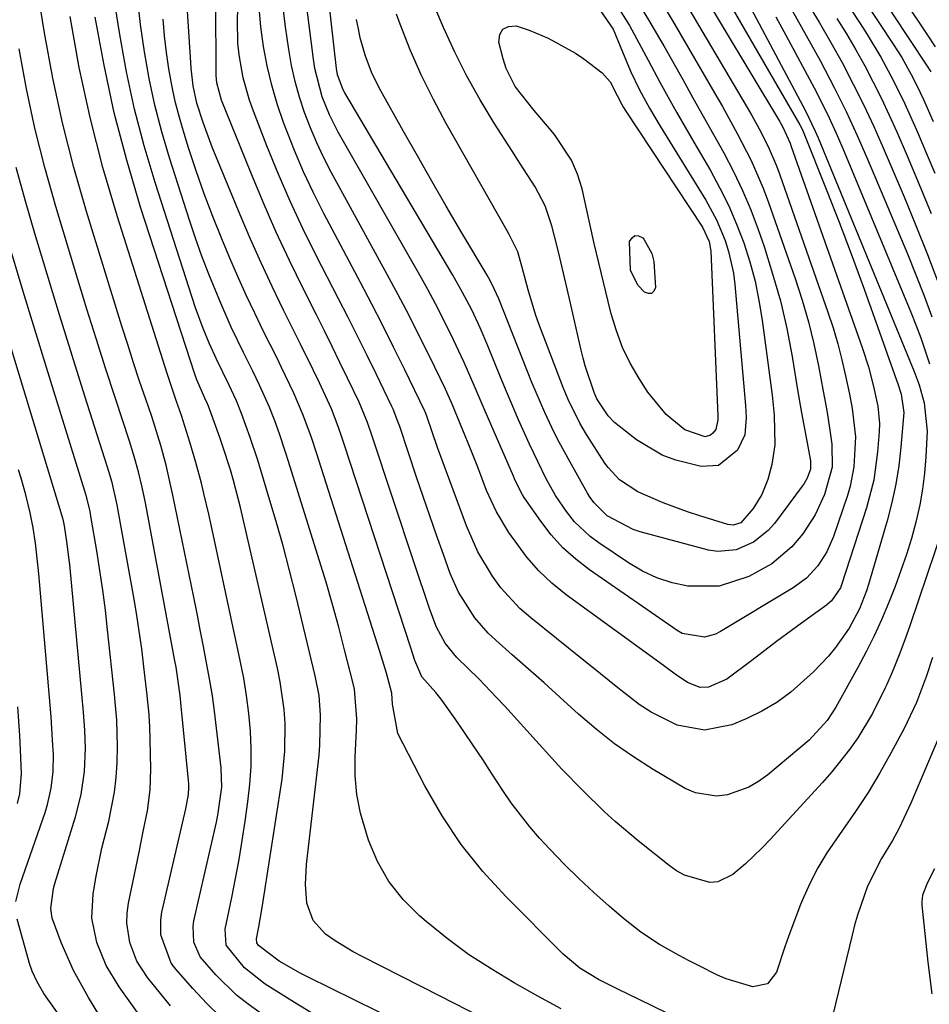
# Model space of a CAD drawing. Units: inches. Extents: x 1883932 to 1889128, y 379148 to 384385.
# Drawn here: x 1884438 to 1884583, y 381772 to 381928 of the extents above; entities that cross this region are included whole.
import ezdxf

# ---------------------------------------------------------------- set-up
doc = ezdxf.new("R2010")
doc.units = ezdxf.units.IN
doc.header["$MEASUREMENT"] = 0
doc.layers.add('7', color=7, linetype='Continuous')
doc.layers.add('8', color=7, linetype='Continuous')

msp = doc.modelspace()

# ---------------------------------------------------------------- linework, layer by layer
at = {"layer": '7', "color": 18}
for points in [[(1884585, 381847.49, 1836), (1884579.67, 381831.84, 1836), (1884578.82, 381829.43, 1836), (1884577.92, 381827.04, 1836), (1884576.96, 381824.68, 1836), (1884575.95, 381822.34, 1836), (1884575.72, 381821.82, 1836), (1884573.7, 381817.76, 1836), (1884571.34, 381813.89, 1836), (1884570.04, 381812.03, 1836), (1884567.24, 381808.47, 1836), (1884565.74, 381806.76, 1836), (1884557.43, 381797.71, 1836), (1884556.16, 381796.38, 1836), (1884553.5, 381793.85, 1836), (1884551.51, 381792.15, 1836), (1884549.12, 381790.98, 1836), (1884547.82, 381790.88, 1836), (1884543.79, 381792.03, 1836), (1884542.56, 381792.75, 1836), (1884541.38, 381793.57, 1836), (1884536.45, 381797.51, 1836), (1884532.81, 381800.57, 1836), (1884531.06, 381802.16, 1836), (1884527.64, 381805.47, 1836), (1884524.34, 381808.89, 1836), (1884522.73, 381810.64, 1836), (1884515.24, 381818.91, 1836), (1884513.9, 381820.35, 1836), (1884511.15, 381823.17, 1836), (1884507.63, 381826.61, 1836), (1884505.78, 381828.9, 1836), (1884504.38, 381831.48, 1836), (1884503.35, 381834.29, 1836), (1884502.69, 381836.17, 1836), (1884501.4, 381839.94, 1836), (1884500.77, 381841.82, 1836), (1884494.13, 381861.96, 1836), (1884493.43, 381863.97, 1836), (1884492.08, 381867.24, 1836), (1884490.27, 381871.02, 1836), (1884489.05, 381873.54, 1836), (1884487.82, 381876.07, 1836), (1884486.58, 381878.58, 1836), (1884485.32, 381881.09, 1836), (1884483.26, 381885.17, 1836), (1884481.02, 381889.75, 1836), (1884478.87, 381894.36, 1836), (1884476.83, 381899.02, 1836), (1884474.87, 381903.72, 1836), (1884470.23, 381915.22, 1836), (1884469.48, 381917.99, 1836), (1884469.36, 381919.13, 1836), (1884469.35, 381919.71, 1836), (1884469.21, 381952.48, 1836)], [(1884565.33, 381951.18, 1822), (1884582.34, 381925.71, 1822), (1884583.66, 381923.72, 1822)], [(1884563.27, 381949.57, 1824), (1884582.3, 381920.82, 1824), (1884582.96, 381919.75, 1824)], [(1884561.24, 381948, 1826), (1884577, 381924.12, 1826), (1884578.34, 381922, 1826), (1884580.17, 381918.72, 1826), (1884581.28, 381916.47, 1826), (1884581.8, 381915.32, 1826), (1884583.32, 381911.85, 1826)], [(1884554.42, 381929.76, 1838), (1884563.02, 381913.53, 1838), (1884564.57, 381910.32, 1838), (1884565.04, 381909.23, 1838), (1884580.32, 381872.09, 1838), (1884581.1, 381869.97, 1838), (1884581.88, 381867.13, 1838), (1884582.36, 381862.59, 1838), (1884582.17, 381858.51, 1838), (1884581.95, 381855.95, 1838), (1884581.64, 381853.41, 1838), (1884581.19, 381850.89, 1838), (1884580.57, 381848.16, 1838), (1884579.87, 381845.56, 1838), (1884579.09, 381842.99, 1838), (1884578.22, 381840.45, 1838), (1884577.27, 381837.94, 1838), (1884576.21, 381835.25, 1838), (1884575.11, 381832.65, 1838), (1884573.95, 381830.07, 1838), (1884572.69, 381827.54, 1838), (1884571.37, 381825.05, 1838), (1884567.89, 381818.76, 1838), (1884566.51, 381816.61, 1838), (1884563.63, 381813.49, 1838), (1884557.04, 381808, 1838), (1884555.57, 381806.94, 1838), (1884554.03, 381806.03, 1838), (1884550.66, 381804.8, 1838), (1884548.91, 381804.6, 1838), (1884545.55, 381805.11, 1838), (1884543.94, 381805.82, 1838), (1884538.81, 381808.85, 1838), (1884535.69, 381810.83, 1838), (1884532.66, 381812.93, 1838), (1884529.77, 381815.22, 1838), (1884526.97, 381817.62, 1838), (1884523.99, 381820.34, 1838), (1884521.48, 381822.6, 1838), (1884518.96, 381824.84, 1838), (1884516.43, 381827.08, 1838), (1884513.8, 381829.38, 1838), (1884512.62, 381830.5, 1838), (1884510.49, 381832.92, 1838), (1884507.88, 381837.01, 1838), (1884506.59, 381839.98, 1838), (1884505.5, 381843.03, 1838), (1884504.41, 381846.09, 1838), (1884503.33, 381849.15, 1838), (1884502.28, 381852.23, 1838), (1884501.23, 381855.3, 1838), (1884498.54, 381863.35, 1838), (1884498.26, 381864.15, 1838), (1884497.48, 381866.13, 1838), (1884497.3, 381866.52, 1838), (1884494.78, 381871.75, 1838), (1884493.32, 381874.75, 1838), (1884491.84, 381877.73, 1838), (1884490.34, 381880.71, 1838), (1884488.83, 381883.67, 1838), (1884485.28, 381890.53, 1838), (1884483.15, 381894.82, 1838), (1884481.11, 381899.16, 1838), (1884479.22, 381903.56, 1838), (1884477.42, 381908, 1838), (1884475.31, 381913.46, 1838), (1884474.68, 381915.22, 1838), (1884473.68, 381918.79, 1838), (1884473.02, 381922.45, 1838), (1884472.83, 381924.29, 1838), (1884472.75, 381928.01, 1838), (1884473.34, 381946.54, 1838)], [(1884559.22, 381946.42, 1828), (1884571.74, 381927.41, 1828), (1884572.86, 381925.65, 1828), (1884575, 381922.08, 1828), (1884576.99, 381918.41, 1828), (1884578.82, 381914.67, 1828), (1884580.83, 381910.12, 1828), (1884582.22, 381906.88, 1828), (1884583.59, 381903.63, 1828)], [(1884566.42, 381865.89, 1846), (1884566.93, 381862.77, 1846), (1884567.25, 381860.55, 1846), (1884567.3, 381856.91, 1846), (1884566.07, 381852.57, 1846), (1884564.58, 381849.29, 1846), (1884562.62, 381846.27, 1846), (1884560.87, 381844.21, 1846), (1884557.69, 381841.55, 1846), (1884554.06, 381839.52, 1846), (1884549.32, 381837.97, 1846), (1884544.32, 381837.96, 1846), (1884541.83, 381838.52, 1846), (1884539.41, 381839.3, 1846), (1884537.11, 381840.38, 1846), (1884534.9, 381841.67, 1846), (1884530.18, 381844.84, 1846), (1884528.81, 381845.87, 1846), (1884526.35, 381848.22, 1846), (1884525.03, 381849.85, 1846), (1884523.32, 381852.37, 1846), (1884521.84, 381855.03, 1846), (1884520.5, 381857.78, 1846), (1884519.2, 381860.55, 1846), (1884517.44, 381864.44, 1846), (1884515.51, 381868.93, 1846), (1884514.57, 381871.18, 1846), (1884512.55, 381876.17, 1846), (1884511.32, 381879.05, 1846), (1884509.99, 381881.89, 1846), (1884508.55, 381884.67, 1846), (1884507.01, 381887.39, 1846), (1884489.8, 381916.4, 1846), (1884489.56, 381916.85, 1846), (1884488.68, 381919.25, 1846), (1884488.51, 381920.26, 1846), (1884485.99, 381942.4, 1846)], [(1884553.6, 381864.8, 1852), (1884553.41, 381862.03, 1852), (1884552.23, 381859.62, 1852), (1884549.19, 381857.16, 1852), (1884546.45, 381856.99, 1852), (1884542.44, 381857.98, 1852), (1884540.24, 381858.81, 1852), (1884536.18, 381861.26, 1852), (1884532.69, 381863.99, 1852), (1884531.67, 381865.03, 1852), (1884529.88, 381867.77, 1852), (1884529.47, 381868.78, 1852), (1884528.04, 381872.99, 1852), (1884527.7, 381874.23, 1852), (1884527.39, 381875.49, 1852), (1884525.53, 381883.63, 1852), (1884524.95, 381886.12, 1852), (1884524.36, 381888.62, 1852), (1884523.76, 381891.11, 1852), (1884523.15, 381893.59, 1852), (1884522.74, 381895.24, 1852), (1884521.66, 381898.46, 1852), (1884520.07, 381901.46, 1852), (1884518.22, 381904.34, 1852), (1884517.29, 381905.79, 1852), (1884516.36, 381907.23, 1852), (1884513.55, 381911.6, 1852), (1884511.31, 381915.28, 1852), (1884509.2, 381919.03, 1852), (1884507.29, 381922.88, 1852), (1884505.5, 381926.8, 1852), (1884499.09, 381941.9, 1852)], [(1884476.34, 381770.16, 1822), (1884474.45, 381771.51, 1822), (1884472.63, 381772.95, 1822), (1884469.31, 381776.2, 1822), (1884466.82, 381779.05, 1822), (1884465.8, 381781.37, 1822), (1884465.69, 381783.92, 1822), (1884465.82, 381784.77, 1822), (1884469.43, 381800.46, 1822), (1884469.66, 381801.55, 1822), (1884470.26, 381806.04, 1822), (1884470.17, 381809.12, 1822), (1884469.12, 381818.11, 1822), (1884468.79, 381820.56, 1822), (1884468.38, 381823, 1822), (1884467.85, 381825.8, 1822), (1884467.36, 381828.41, 1822), (1884466.85, 381831.02, 1822), (1884466.33, 381833.63, 1822), (1884465.8, 381836.24, 1822), (1884462.48, 381852.46, 1822), (1884461.4, 381857.19, 1822), (1884460.57, 381860.32, 1822), (1884459.12, 381864.95, 1822), (1884458.19, 381867.68, 1822), (1884457.2, 381870.58, 1822), (1884456.24, 381873.48, 1822), (1884455.31, 381876.39, 1822), (1884454.39, 381879.31, 1822), (1884448.77, 381897.51, 1822), (1884446.76, 381904.54, 1822), (1884444.94, 381911.61, 1822), (1884443.43, 381918.75, 1822), (1884442.11, 381925.94, 1822), (1884440.2, 381937.76, 1822)], [(1884570.46, 381866.24, 1844), (1884570.97, 381861.72, 1844), (1884570.75, 381856.97, 1844), (1884570.15, 381853.88, 1844), (1884569.7, 381852.37, 1844), (1884567.47, 381845.85, 1844), (1884566.41, 381843.43, 1844), (1884564.98, 381841.21, 1844), (1884563.18, 381839.27, 1844), (1884561.06, 381837.71, 1844), (1884549.55, 381830.76, 1844), (1884548.73, 381830.35, 1844), (1884546.98, 381829.88, 1844), (1884543.42, 381830.47, 1844), (1884542.62, 381830.93, 1844), (1884528.7, 381840.56, 1844), (1884526.52, 381842.25, 1844), (1884524.48, 381844.07, 1844), (1884522.64, 381846.11, 1844), (1884520.95, 381848.29, 1844), (1884518.31, 381852.07, 1844), (1884518.05, 381852.47, 1844), (1884517.19, 381854.16, 1844), (1884516.81, 381855.04, 1844), (1884516.62, 381855.47, 1844), (1884513.54, 381862.51, 1844), (1884511.95, 381866.18, 1844), (1884510.4, 381869.86, 1844), (1884508.81, 381873.53, 1844), (1884507.11, 381877.15, 1844), (1884505.42, 381880.56, 1844), (1884504.23, 381882.87, 1844), (1884502.99, 381885.16, 1844), (1884501.73, 381887.43, 1844), (1884488.77, 381910.17, 1844), (1884487.37, 381912.92, 1844), (1884486.24, 381915.78, 1844), (1884485.08, 381920.25, 1844), (1884484.84, 381921.77, 1844), (1884483.28, 381933.81, 1844)], [(1884545.41, 381934.41, 1842), (1884558.89, 381911.9, 1842), (1884559.44, 381910.93, 1842), (1884560.6, 381908.41, 1842), (1884560.79, 381907.89, 1842), (1884572.05, 381875.9, 1842), (1884573.04, 381872.84, 1842), (1884573.85, 381869.73, 1842), (1884574.53, 381866.59, 1842), (1884574.79, 381863.86, 1842), (1884574.74, 381862.49, 1842), (1884574.5, 381859.31, 1842), (1884573.88, 381854.81, 1842), (1884572.74, 381850.42, 1842), (1884568.78, 381838.2, 1842), (1884568.6, 381837.72, 1842), (1884567.18, 381835.64, 1842), (1884566.4, 381834.98, 1842), (1884562.43, 381832.11, 1842), (1884558.43, 381829.17, 1842), (1884554.49, 381826.15, 1842), (1884550.52, 381823.2, 1842)], [(1884550.52, 381823.2, 1842), (1884547.64, 381821.9, 1842), (1884546.28, 381821.87, 1842), (1884544.27, 381822.68, 1842), (1884542.35, 381823.97, 1842), (1884541.1, 381824.88, 1842), (1884540.47, 381825.34, 1842), (1884524.98, 381836.62, 1842), (1884522.74, 381838.44, 1842), (1884520.64, 381840.4, 1842), (1884518.75, 381842.56, 1842), (1884515.87, 381846.53, 1842), (1884513.93, 381849.77, 1842), (1884513.11, 381851.47, 1842), (1884512.36, 381853.21, 1842), (1884510.94, 381856.89, 1842), (1884509.79, 381859.83, 1842), (1884508.6, 381862.76, 1842), (1884506.9, 381866.89, 1842), (1884505.81, 381869.28, 1842), (1884503.22, 381874.62, 1842), (1884501.61, 381877.87, 1842), (1884499.97, 381881.1, 1842), (1884498.28, 381884.31, 1842), (1884496.57, 381887.51, 1842), (1884487.66, 381903.79, 1842), (1884486.47, 381906.09, 1842), (1884485.35, 381908.43, 1842), (1884484.34, 381910.82, 1842), (1884483.41, 381913.25, 1842), (1884482.61, 381915.72, 1842), (1884481.91, 381918.21, 1842), (1884481.36, 381920.74, 1842), (1884480.91, 381923.3, 1842), (1884480.39, 381926.88, 1842), (1884479.88, 381931.25, 1842)], [(1884540.42, 381930.35, 1846), (1884542.17, 381927.43, 1846), (1884548.63, 381916.31, 1846), (1884549.84, 381914.2, 1846), (1884552.18, 381909.96, 1846), (1884554.41, 381905.66, 1846), (1884556.33, 381901.22, 1846), (1884557.18, 381898.95, 1846), (1884561.39, 381886.87, 1846), (1884562.5, 381883.45, 1846), (1884563.51, 381880, 1846), (1884564.36, 381876.5, 1846), (1884565.11, 381872.98, 1846), (1884565.86, 381869, 1846), (1884566.42, 381865.89, 1846)], [(1884543.8, 381930.94, 1844), (1884553.77, 381914.09, 1844), (1884554.51, 381912.8, 1844), (1884555.94, 381910.18, 1844), (1884557.27, 381907.51, 1844), (1884558.43, 381904.77, 1844), (1884558.95, 381903.37, 1844), (1884566.6, 381881.52, 1844), (1884567.42, 381879.02, 1844), (1884568.17, 381876.5, 1844), (1884568.83, 381873.96, 1844), (1884569.42, 381871.4, 1844), (1884570.04, 381868.48, 1844), (1884570.46, 381866.24, 1844)], [(1884563.27, 381930.81, 1832), (1884565.22, 381927.62, 1832), (1884567.09, 381924.38, 1832), (1884568.91, 381921.11, 1832), (1884570.64, 381917.8, 1832), (1884572.31, 381914.45, 1832), (1884573.88, 381911.06, 1832), (1884575.4, 381907.64, 1832), (1884578.7, 381899.87, 1832), (1884580.59, 381895.31, 1832), (1884582.43, 381890.72, 1832), (1884584.17, 381886.11, 1832)], [(1884511.61, 381769.4, 1828), (1884504.98, 381772.8, 1828), (1884492.6, 381779.08, 1828), (1884491.13, 381779.87, 1828), (1884488.3, 381781.59, 1828), (1884486.75, 381782.67, 1828), (1884484.77, 381784.81, 1828), (1884483.79, 381787.56, 1828), (1884483.55, 381790.63, 1828), (1884483.71, 381793.71, 1828), (1884485.72, 381811.13, 1828), (1884485.87, 381812.71, 1828), (1884485.98, 381817.47, 1828), (1884485.72, 381820.62, 1828), (1884485.13, 381823.74, 1828), (1884482.03, 381836.53, 1828), (1884481.04, 381840.46, 1828), (1884480.01, 381844.37, 1828), (1884478.9, 381848.27, 1828), (1884477.76, 381852.15, 1828), (1884476.46, 381856.41, 1828), (1884475.92, 381858.15, 1828), (1884474.76, 381861.62, 1828), (1884473.4, 381865.43, 1828), (1884472.6, 381867.42, 1828), (1884471.38, 381870.01, 1828), (1884469.4, 381874.08, 1828), (1884468.33, 381876.48, 1828), (1884467.32, 381878.93, 1828), (1884466.1, 381882.22, 1828), (1884465.54, 381883.89, 1828), (1884459.66, 381902.16, 1828), (1884457.94, 381907.96, 1828), (1884456.4, 381913.81, 1828), (1884455.14, 381919.72, 1828), (1884454.06, 381925.68, 1828), (1884453.34, 381930.26, 1828)], [(1884583.22, 381826.61, 1834), (1884582.29, 381823.73, 1834), (1884580.67, 381819.47, 1834), (1884578.72, 381815.37, 1834), (1884576.61, 381811.42, 1834), (1884574.84, 381808.28, 1834), (1884572.99, 381805.18, 1834), (1884571.01, 381802.17, 1834), (1884568.94, 381799.2, 1834), (1884566.44, 381795.58, 1834), (1884564.99, 381793.18, 1834), (1884563.72, 381790.69, 1834), (1884562.57, 381788.14, 1834), (1884562.25, 381787.36, 1834), (1884560.54, 381782.89, 1834), (1884559.75, 381780.62, 1834), (1884558.46, 381776.6, 1834), (1884557, 381774.74, 1834), (1884554.66, 381774.31, 1834), (1884550.43, 381775.57, 1834), (1884549.08, 381776.16, 1834), (1884546.13, 381777.61, 1834), (1884544.54, 381778.42, 1834), (1884542.96, 381779.25, 1834), (1884539.86, 381781.02, 1834), (1884536.89, 381782.97, 1834), (1884534.09, 381785.17, 1834), (1884531.83, 381787.1, 1834), (1884529.38, 381789.26, 1834), (1884526.99, 381791.48, 1834), (1884524.68, 381793.78, 1834), (1884522.42, 381796.15, 1834), (1884520.78, 381797.93, 1834), (1884519.21, 381799.73, 1834), (1884516.28, 381803.52, 1834), (1884514.93, 381805.5, 1834), (1884513.15, 381808.26, 1834), (1884511.74, 381810.43, 1834), (1884510.3, 381812.59, 1834), (1884508.83, 381814.73, 1834), (1884507.35, 381816.86, 1834), (1884505.14, 381819.99, 1834), (1884504.31, 381821.06, 1834), (1884502.04, 381823.58, 1834), (1884500.96, 381826.15, 1834), (1884500.29, 381828.15, 1834), (1884489.72, 381860.57, 1834), (1884489.41, 381861.51, 1834), (1884488.76, 381863.38, 1834), (1884487.69, 381866.15, 1834), (1884485.77, 381870.28, 1834), (1884484.79, 381872.34, 1834), (1884482.79, 381876.44, 1834), (1884481.77, 381878.48, 1834), (1884480.1, 381881.85, 1834), (1884478.28, 381885.59, 1834), (1884476.51, 381889.36, 1834), (1884474.83, 381893.16, 1834), (1884473.2, 381896.99, 1834), (1884468.74, 381907.78, 1834), (1884467.28, 381911.67, 1834), (1884466.32, 381914.74, 1834), (1884465.73, 381917.5, 1834), (1884465.39, 381920.3, 1834), (1884465.32, 381921.24, 1834), (1884464.82, 381929.38, 1834)], [(1884530.47, 381929.44, 1852), (1884532.49, 381926.51, 1852), (1884533.93, 381922.89, 1852), (1884535.23, 381919.84, 1852), (1884536.68, 381916.86, 1852), (1884538.25, 381913.95, 1852), (1884539.08, 381912.51, 1852), (1884539.94, 381911.09, 1852), (1884547.21, 381899.34, 1852), (1884548.92, 381896.2, 1852), (1884550.3, 381892.9, 1852), (1884550.83, 381891.19, 1852), (1884551.59, 381887.71, 1852), (1884551.81, 381885.93, 1852), (1884553.51, 381866.67, 1852), (1884553.6, 381864.8, 1852)], [(1884536.83, 381930.05, 1848), (1884538.11, 381928.02, 1848), (1884539.91, 381924.91, 1848), (1884540.5, 381923.87, 1848), (1884543.52, 381918.54, 1848), (1884545.16, 381915.62, 1848), (1884546.8, 381912.7, 1848), (1884548.43, 381909.77, 1848), (1884550.06, 381906.84, 1848), (1884551.6, 381903.88, 1848), (1884553.04, 381900.86, 1848), (1884554.33, 381897.78, 1848), (1884555.51, 381894.65, 1848), (1884556.45, 381891.95, 1848), (1884557.82, 381887.65, 1848), (1884559.05, 381883.31, 1848), (1884560.05, 381878.91, 1848), (1884560.91, 381874.48, 1848), (1884561.73, 381869.51, 1848), (1884562.41, 381865.55, 1848)], [(1884560.9, 381929.47, 1834), (1884563.17, 381925.52, 1834), (1884565.38, 381921.53, 1834), (1884567.67, 381917.13, 1834), (1884569.51, 381913.41, 1834), (1884571.25, 381909.64, 1834), (1884572.91, 381905.84, 1834), (1884579.24, 381890.79, 1834), (1884580.59, 381887.48, 1834), (1884581.89, 381884.14, 1834), (1884583.1, 381880.78, 1834)], [(1884485.36, 381769.6, 1824), (1884481.81, 381771.78, 1824), (1884477.14, 381774.73, 1824), (1884473.88, 381777.31, 1824), (1884470.96, 381780.91, 1824), (1884470.8, 381783.44, 1824), (1884471.86, 381788.46, 1824), (1884472.46, 381791.48, 1824), (1884473.03, 381794.52, 1824), (1884473.53, 381797.56, 1824), (1884473.99, 381800.61, 1824), (1884474.43, 381803.67, 1824), (1884474.73, 381806.48, 1824), (1884474.92, 381809.29, 1824), (1884474.93, 381812.12, 1824), (1884474.81, 381814.94, 1824), (1884474.55, 381817.76, 1824), (1884474.21, 381820.57, 1824), (1884473.75, 381823.36, 1824), (1884473.21, 381826.14, 1824), (1884468.57, 381847.75, 1824), (1884468.2, 381849.4, 1824), (1884467.43, 381852.7, 1824), (1884467.03, 381854.35, 1824), (1884466.16, 381857.63, 1824), (1884465.2, 381860.88, 1824), (1884463.86, 381865.11, 1824), (1884463.09, 381867.33, 1824), (1884461.93, 381870.67, 1824), (1884461.57, 381871.79, 1824), (1884453.68, 381896.68, 1824), (1884451.38, 381904.54, 1824), (1884449.32, 381912.46, 1824), (1884447.62, 381920.45, 1824), (1884446.16, 381928.51, 1824)], [(1884498.63, 381768.6, 1826), (1884483.99, 381775.8, 1826), (1884482.81, 381776.4, 1826), (1884479.36, 381778.35, 1826), (1884476.11, 381780.84, 1826), (1884475.86, 381781.26, 1826), (1884475.78, 381781.93, 1826), (1884476.13, 381783.8, 1826), (1884476.68, 381786.87, 1826), (1884476.85, 381787.9, 1826), (1884479.84, 381807.32, 1826), (1884480.3, 381811.73, 1826), (1884480.32, 381816.17, 1826), (1884480.16, 381818.39, 1826), (1884479.57, 381822.78, 1826), (1884479.13, 381824.96, 1826), (1884473.26, 381850.47, 1826), (1884472.15, 381854.79, 1826), (1884471.65, 381856.48, 1826), (1884470.4, 381860.33, 1826), (1884469.95, 381861.6, 1826), (1884468.13, 381866.61, 1826), (1884467.98, 381866.98, 1826), (1884467.57, 381867.87, 1826), (1884466.28, 381870.77, 1826), (1884465.97, 381871.68, 1826), (1884457.37, 381898.25, 1826), (1884455.16, 381905.7, 1826), (1884453.18, 381913.2, 1826), (1884451.55, 381920.78, 1826), (1884450.16, 381928.42, 1826)], [(1884543.44, 381768.94, 1832), (1884536.58, 381772.29, 1832), (1884533.34, 381773.86, 1832), (1884530.13, 381775.45, 1832), (1884527.16, 381777.26, 1832), (1884524.5, 381779.49, 1832), (1884515.45, 381788.57, 1832), (1884511.75, 381792.64, 1832), (1884508.32, 381796.91, 1832), (1884505.29, 381801.48, 1832), (1884502.54, 381806.24, 1832), (1884498.24, 381814.55, 1832), (1884497.42, 381819.21, 1832), (1884497.29, 381820.98, 1832), (1884496.44, 381824.17, 1832), (1884495.41, 381827.61, 1832), (1884485.3, 381859.18, 1832), (1884484.5, 381861.59, 1832), (1884483.2, 381865.17, 1832), (1884481.7, 381868.66, 1832), (1884479.76, 381872.72, 1832), (1884478.99, 381874.3, 1832), (1884476.91, 381878.47, 1832), (1884475.5, 381881.36, 1832), (1884474.14, 381884.26, 1832), (1884472.83, 381887.19, 1832), (1884471.56, 381890.14, 1832), (1884470.29, 381893.18, 1832), (1884468.85, 381896.75, 1832), (1884467.48, 381900.35, 1832), (1884466.2, 381903.98, 1832), (1884464.99, 381907.64, 1832), (1884464.26, 381909.94, 1832), (1884463.52, 381912.48, 1832), (1884462.86, 381915.03, 1832), (1884462.31, 381917.62, 1832), (1884461.85, 381920.22, 1832), (1884461.48, 381922.83, 1832), (1884461.16, 381925.46, 1832), (1884460.93, 381928.09, 1832)], [(1884562.41, 381865.55, 1848), (1884563.14, 381861.6, 1848), (1884563.84, 381857.91, 1848), (1884563.85, 381856.6, 1848), (1884563.31, 381855.17, 1848), (1884562.81, 381854.28, 1848), (1884562.52, 381853.86, 1848), (1884558.1, 381847.96, 1848), (1884557.1, 381846.82, 1848), (1884554.77, 381844.95, 1848), (1884552.02, 381843.74, 1848), (1884549.13, 381843.49, 1848), (1884547.65, 381843.72, 1848), (1884536.76, 381846.63, 1848), (1884535.64, 381846.99, 1848), (1884531.53, 381849.16, 1848), (1884529.4, 381851.25, 1848), (1884528.72, 381852.24, 1848), (1884528.41, 381852.76, 1848), (1884525.56, 381857.82, 1848), (1884523.9, 381860.87, 1848), (1884523.11, 381862.43, 1848), (1884521.62, 381865.57, 1848), (1884520.23, 381868.76, 1848), (1884519.57, 381870.37, 1848), (1884514.28, 381883.66, 1848), (1884513.19, 381886.04, 1848), (1884512.7, 381886.96, 1848), (1884512.44, 381887.41, 1848), (1884508.28, 381894.43, 1848), (1884505.95, 381898.4, 1848), (1884503.64, 381902.38, 1848), (1884501.36, 381906.37, 1848), (1884499.09, 381910.38, 1848), (1884495.53, 381916.74, 1848), (1884494.19, 381919.43, 1848), (1884493.11, 381922.23, 1848), (1884492.28, 381925.12, 1848), (1884491.97, 381926.59, 1848), (1884491.7, 381928.08, 1848)], [(1884558.31, 381928.49, 1836), (1884559.91, 381925.58, 1836), (1884564.4, 381917.17, 1836), (1884565.62, 381914.8, 1836), (1884566.8, 381912.41, 1836), (1884567.9, 381909.98, 1836), (1884568.96, 381907.53, 1836), (1884579.78, 381881.52, 1836), (1884580.59, 381879.5, 1836), (1884581.37, 381877.46, 1836), (1884582.77, 381873.33, 1836)], [(1884549.12, 381864.41, 1854), (1884548.79, 381862.87, 1854), (1884548.34, 381862.29, 1854), (1884547.97, 381861.97, 1854), (1884547.1, 381861.69, 1854), (1884543.84, 381862.81, 1854), (1884540.9, 381865.26, 1854), (1884537.96, 381868.83, 1854), (1884536.59, 381870.98, 1854), (1884535.2, 381873.42, 1854), (1884533.97, 381875.94, 1854), (1884532.98, 381878.56, 1854), (1884532.17, 381881.25, 1854), (1884531.68, 381883.21, 1854), (1884530.92, 381886.29, 1854), (1884530.18, 381889.38, 1854), (1884529.46, 381892.47, 1854), (1884528.76, 381895.57, 1854), (1884527.52, 381901.12, 1854), (1884526.8, 381903.47, 1854), (1884525.87, 381905.72, 1854), (1884523.16, 381909.78, 1854), (1884522.02, 381911.1, 1854), (1884519.91, 381913.58, 1854), (1884516.89, 381917.4, 1854), (1884515.47, 381920.25, 1854), (1884514.98, 381921.78, 1854), (1884514.32, 381924.45, 1854), (1884514.47, 381925.65, 1854), (1884514.93, 381926.54, 1854), (1884515.84, 381926.95, 1854), (1884517.05, 381927.03, 1854), (1884519.11, 381926.35, 1854), (1884522.14, 381925.09, 1854), (1884526.46, 381922.7, 1854), (1884527.82, 381921.78, 1854), (1884530.73, 381919.56, 1854), (1884531.99, 381918.15, 1854), (1884533.1, 381915.95, 1854), (1884533.83, 381914.54, 1854), (1884534.1, 381914.09, 1854), (1884534.39, 381913.64, 1854), (1884546.66, 381895.06, 1854), (1884547.73, 381892.74, 1854), (1884547.98, 381891.23, 1854), (1884549.11, 381865.07, 1854), (1884549.12, 381864.41, 1854)], [(1884462.1, 381771.27, 1818), (1884458.48, 381775.75, 1818), (1884456.77, 381778.39, 1818), (1884455.64, 381781.33, 1818), (1884455.18, 381784.43, 1818), (1884455.24, 381785.99, 1818), (1884455.45, 381787.56, 1818), (1884457.12, 381795.67, 1818), (1884457.79, 381798.97, 1818), (1884458.45, 381802.27, 1818), (1884458.9, 381805.59, 1818), (1884459, 381808.93, 1818), (1884458.82, 381815.75, 1818), (1884458.79, 381816.36, 1818), (1884458.72, 381817.6, 1818), (1884458.48, 381820.05, 1818), (1884458.41, 381820.67, 1818), (1884457.89, 381825.14, 1818), (1884457.54, 381827.99, 1818), (1884457.15, 381830.83, 1818), (1884456.7, 381833.66, 1818), (1884456.23, 381836.49, 1818), (1884453.82, 381849.99, 1818), (1884453.65, 381850.89, 1818), (1884452.83, 381854.44, 1818), (1884452.33, 381856.19, 1818), (1884452.06, 381857.06, 1818), (1884448.51, 381868.2, 1818), (1884446.47, 381874.64, 1818), (1884444.46, 381881.1, 1818), (1884442.5, 381887.56, 1818), (1884440.56, 381894.04, 1818), (1884439.05, 381899.17, 1818), (1884437.56, 381904.53, 1818)], [(1884538.61, 381890.85, 1856), (1884538.93, 381889.61, 1856), (1884539.19, 381885.48, 1856), (1884538.94, 381884.89, 1856), (1884538.59, 381884.52, 1856), (1884538.08, 381884.5, 1856), (1884537.47, 381884.71, 1856), (1884536.42, 381885.81, 1856), (1884535.21, 381888.19, 1856), (1884535.09, 381892.74, 1856), (1884535.47, 381893.37, 1856), (1884535.93, 381893.73, 1856), (1884536.51, 381893.67, 1856), (1884537.17, 381893.33, 1856), (1884537.33, 381893.12, 1856), (1884538.61, 381890.85, 1856)], [(1884462.53, 381762.27, 1816), (1884453.95, 381774.27, 1816), (1884451.9, 381777.67, 1816), (1884450.39, 381781.33, 1816), (1884449.63, 381785.18, 1816), (1884449.8, 381789.09, 1816), (1884450.29, 381791.87, 1816), (1884451.22, 381796.33, 1816), (1884452.3, 381800.63, 1816), (1884453.22, 381805.23, 1816), (1884453.47, 381807.56, 1816), (1884453.62, 381809.9, 1816), (1884453.7, 381812.56, 1816), (1884453.59, 381816.66, 1816), (1884453.19, 381820.75, 1816), (1884452.12, 381831.02, 1816), (1884451.76, 381834.17, 1816), (1884451.36, 381837.33, 1816), (1884450.9, 381840.47, 1816), (1884450.41, 381843.61, 1816), (1884449.53, 381848.79, 1816), (1884449.33, 381849.87, 1816), (1884448.8, 381852.02, 1816), (1884448.49, 381853.08, 1816), (1884442.38, 381872.74, 1816), (1884440.53, 381878.77, 1816), (1884438.69, 381884.8, 1816), (1884436.9, 381890.85, 1816)], [(1884450.73, 381769.89, 1814), (1884449.06, 381772.58, 1814), (1884446.72, 381776.87, 1814), (1884444.75, 381781.35, 1814), (1884443.33, 381785.18, 1814), (1884443.11, 381786.74, 1814), (1884443.52, 381789.93, 1814), (1884443.74, 381790.71, 1814), (1884447.03, 381801.3, 1814), (1884447.93, 381804.88, 1814), (1884448.42, 381808.53, 1814), (1884448.6, 381812.22, 1814), (1884448.49, 381815.09, 1814), (1884448.26, 381817.96, 1814), (1884448, 381820.83, 1814), (1884446.09, 381841.44, 1814), (1884445.97, 381842.53, 1814), (1884445.7, 381844.71, 1814), (1884445.25, 381847.58, 1814), (1884445.1, 381848.34, 1814), (1884444.9, 381849.09, 1814), (1884435.94, 381878.62, 1814)], [(1884437.55, 381787.86, 1812), (1884438.23, 381790.63, 1812), (1884442.18, 381801.98, 1812), (1884442.57, 381803.25, 1812), (1884443.15, 381805.84, 1812), (1884443.44, 381808.49, 1812), (1884443.5, 381811.15, 1812), (1884443.38, 381813.52, 1812), (1884443.13, 381817.23, 1812), (1884442.83, 381820.93, 1812), (1884441.17, 381839.94, 1812), (1884441.08, 381840.95, 1812), (1884440.66, 381844.82, 1812), (1884440.31, 381847.25, 1812), (1884439.81, 381849.64, 1812), (1884439.1, 381852.48, 1812), (1884438.37, 381855.15, 1812), (1884437.98, 381856.48, 1812)], [(1884585.7, 381817.46, 1832), (1884579.8, 381803.49, 1832), (1884577.92, 381799.49, 1832), (1884576.87, 381797.55, 1832), (1884575.14, 381794.67, 1832), (1884572.91, 381790.31, 1832), (1884571.29, 381785.68, 1832), (1884570.84, 381784.1, 1832), (1884570.44, 381782.52, 1832), (1884567.41, 381769.84, 1832)], [(1884453.4, 381757.1, 1812), (1884442.61, 381772.32, 1812), (1884442, 381773.21, 1812), (1884440.92, 381775.08, 1812), (1884440.14, 381776.8, 1812), (1884439.71, 381777.98, 1812), (1884439.53, 381778.59, 1812), (1884437.72, 381785.05, 1812)]]:
    msp.add_polyline3d(points, dxfattribs=at)
at = {"layer": '8', "color": 18}
for points in [[(1884549.03, 381933.94, 1840), (1884562.16, 381911.29, 1840), (1884562.54, 381910.53, 1840), (1884562.65, 381910.27, 1840), (1884566.42, 381900.82, 1840), (1884568.38, 381895.83, 1840), (1884570.3, 381890.81, 1840), (1884572.16, 381885.78, 1840), (1884573.98, 381880.73, 1840), (1884577.79, 381869.99, 1840), (1884578.26, 381868.48, 1840), (1884578.67, 381865.6, 1840), (1884578.2, 381860.08, 1840), (1884577.86, 381857.12, 1840), (1884577.41, 381854.18, 1840), (1884576.77, 381851.27, 1840), (1884576.03, 381848.38, 1840), (1884573.06, 381838.23, 1840), (1884572.75, 381837.25, 1840), (1884571.65, 381834.39, 1840), (1884569.96, 381831.29, 1840), (1884567.81, 381828.23, 1840), (1884566.72, 381826.87, 1840), (1884564.33, 381824.34, 1840), (1884560.7, 381821.1, 1840), (1884558.48, 381819.47, 1840), (1884556.09, 381818.1, 1840), (1884553.59, 381816.89, 1840), (1884551.33, 381815.95, 1840), (1884547.01, 381815.07, 1840), (1884542.64, 381815.9, 1840), (1884538.51, 381817.92, 1840), (1884536.59, 381819.17, 1840), (1884532.95, 381822.01, 1840), (1884529.35, 381824.93, 1840), (1884527.55, 381826.38, 1840), (1884519.36, 381832.95, 1840), (1884517.66, 381834.44, 1840), (1884514.62, 381837.73, 1840), (1884513.27, 381839.54, 1840), (1884510.96, 381843.42, 1840), (1884509.15, 381847.55, 1840), (1884505.46, 381857.56, 1840), (1884504.57, 381860.03, 1840), (1884503.7, 381862.52, 1840), (1884502.84, 381865.01, 1840), (1884502.58, 381865.67, 1840), (1884502.52, 381865.8, 1840), (1884499.28, 381872.49, 1840), (1884497.58, 381875.95, 1840), (1884495.86, 381879.4, 1840), (1884494.1, 381882.83, 1840), (1884492.31, 381886.25, 1840), (1884486.49, 381897.24, 1840), (1884484.83, 381900.52, 1840), (1884483.26, 381903.85, 1840), (1884481.82, 381907.23, 1840), (1884480.1, 381911.67, 1840), (1884479.09, 381914.64, 1840), (1884478.21, 381917.64, 1840), (1884477.5, 381920.69, 1840), (1884476.9, 381923.76, 1840), (1884476.49, 381926.87, 1840), (1884476.22, 381929.99, 1840)], [(1884524.22, 381770.79, 1830), (1884520.51, 381772.82, 1830), (1884516.73, 381774.92, 1830), (1884513.06, 381777.12, 1830), (1884509.5, 381779.45, 1830), (1884506.07, 381781.99, 1830), (1884502.74, 381784.66, 1830), (1884501.68, 381785.56, 1830), (1884499.07, 381788.18, 1830), (1884496.79, 381791.03, 1830), (1884495.01, 381794.2, 1830), (1884493.56, 381797.61, 1830), (1884492.31, 381801.9, 1830), (1884491.74, 381804.84, 1830), (1884491.49, 381807.82, 1830), (1884491.47, 381810.83, 1830), (1884491.66, 381815.02, 1830), (1884491.71, 381816.9, 1830), (1884491.36, 381821.58, 1830), (1884491.16, 381822.5, 1830), (1884489.79, 381827.87, 1830), (1884488.85, 381831.46, 1830), (1884487.87, 381835.04, 1830), (1884486.83, 381838.6, 1830), (1884485.75, 381842.15, 1830), (1884480.88, 381857.79, 1830), (1884480.41, 381859.27, 1830), (1884479.42, 381862.2, 1830), (1884478.68, 381864.25, 1830), (1884477.79, 381866.55, 1830), (1884476.26, 381869.93, 1830), (1884475.18, 381872.15, 1830), (1884473.72, 381875.1, 1830), (1884471.76, 381879.17, 1830), (1884469.94, 381883.31, 1830), (1884468.19, 381887.58, 1830), (1884467.09, 381890.42, 1830), (1884466.07, 381893.29, 1830), (1884465.11, 381896.18, 1830), (1884461.95, 381906.06, 1830), (1884460.73, 381910.22, 1830), (1884459.63, 381914.42, 1830), (1884458.73, 381918.67, 1830), (1884457.96, 381922.94, 1830), (1884457.36, 381927.25, 1830), (1884456.86, 381931.56, 1830)], [(1884558.04, 381865.18, 1850), (1884558.15, 381860.42, 1850), (1884557.7, 381857.31, 1850), (1884557.04, 381854.91, 1850), (1884556.08, 381852.53, 1850), (1884554.75, 381850.32, 1850), (1884552.79, 381848.06, 1850), (1884551.56, 381847.66, 1850), (1884550.7, 381847.76, 1850), (1884546.23, 381849.14, 1850), (1884544.28, 381849.78, 1850), (1884540.44, 381851.23, 1850), (1884536.42, 381852.99, 1850), (1884533.47, 381854.89, 1850), (1884531.68, 381856.83, 1850), (1884531.17, 381857.55, 1850), (1884528.25, 381862.07, 1850), (1884527.17, 381863.87, 1850), (1884525.33, 381867.63, 1850), (1884524.54, 381869.58, 1850), (1884520.68, 381879.68, 1850), (1884520.2, 381881.02, 1850), (1884518.95, 381885.08, 1850), (1884518.03, 381888.65, 1850), (1884517.34, 381891.11, 1850), (1884516.23, 381893.35, 1850), (1884515.92, 381893.9, 1850), (1884515.61, 381894.44, 1850), (1884505.95, 381911.5, 1850), (1884503.89, 381915.35, 1850), (1884501.96, 381919.26, 1850), (1884500.23, 381923.26, 1850), (1884498.63, 381927.32, 1850), (1884498.05, 381928.9, 1850)], [(1884533.41, 381929.7, 1850), (1884535.08, 381927.08, 1850), (1884536.56, 381924.33, 1850), (1884538.03, 381921.57, 1850), (1884539.9, 381918.12, 1850), (1884541.22, 381915.72, 1850), (1884542.56, 381913.33, 1850), (1884543.92, 381910.95, 1850), (1884545.29, 381908.57, 1850), (1884547.93, 381904.05, 1850), (1884549.45, 381901.26, 1850), (1884550.86, 381898.43, 1850), (1884552.1, 381895.52, 1850), (1884553.23, 381892.56, 1850), (1884554.19, 381889.53, 1850), (1884555.02, 381886.48, 1850), (1884555.65, 381883.38, 1850), (1884556.16, 381880.25, 1850), (1884557.72, 381868.34, 1850), (1884558.04, 381865.18, 1850)], [(1884568.05, 381928.24, 1830), (1884569.58, 381925.76, 1830), (1884571.04, 381923.23, 1830), (1884572.46, 381920.69, 1830), (1884573.81, 381918.11, 1830), (1884575.12, 381915.5, 1830), (1884576.36, 381912.86, 1830), (1884577.55, 381910.2, 1830), (1884579.18, 381906.41, 1830), (1884581.11, 381901.83, 1830), (1884583, 381897.22, 1830)], [(1884470.24, 381769.33, 1820), (1884467.89, 381771.61, 1820), (1884465.65, 381774, 1820), (1884462.94, 381777.1, 1820), (1884462.22, 381778.07, 1820), (1884460.57, 381782.54, 1820), (1884460.57, 381784.93, 1820), (1884460.76, 381786.13, 1820), (1884464.57, 381802.59, 1820), (1884464.96, 381804.84, 1820), (1884465.03, 381805.97, 1820), (1884465.02, 381806.54, 1820), (1884464.98, 381807.11, 1820), (1884463.82, 381818.92, 1820), (1884463.64, 381820.6, 1820), (1884463, 381825.11, 1820), (1884462.82, 381826.09, 1820), (1884458.12, 381851.21, 1820), (1884457.61, 381853.69, 1820), (1884457.03, 381856.16, 1820), (1884456.36, 381858.6, 1820), (1884455.61, 381861.02, 1820), (1884453.32, 381867.96, 1820), (1884451.8, 381872.64, 1820), (1884450.3, 381877.32, 1820), (1884448.84, 381882.02, 1820), (1884447.4, 381886.72, 1820), (1884443.89, 381898.34, 1820), (1884442.15, 381904.53, 1820), (1884440.57, 381910.77, 1820), (1884439.24, 381917.06, 1820), (1884438.07, 381923.39, 1820)], [(1884437.8, 381803.42, 1810), (1884438.17, 381804.98, 1810), (1884438.43, 381808.2, 1810), (1884438.28, 381811.95, 1810), (1884438.17, 381814.23, 1810), (1884437.87, 381818.78, 1810)], [(1884583.56, 381793.03, 1830), (1884582.42, 381790.87, 1830), (1884581.64, 381788.86, 1830), (1884581.52, 381787.81, 1830), (1884581.54, 381787.28, 1830), (1884582.48, 381778.22, 1830), (1884583.1, 381773.17, 1830)]]:
    msp.add_polyline3d(points, dxfattribs=at)

doc.saveas('drawing.dxf')
